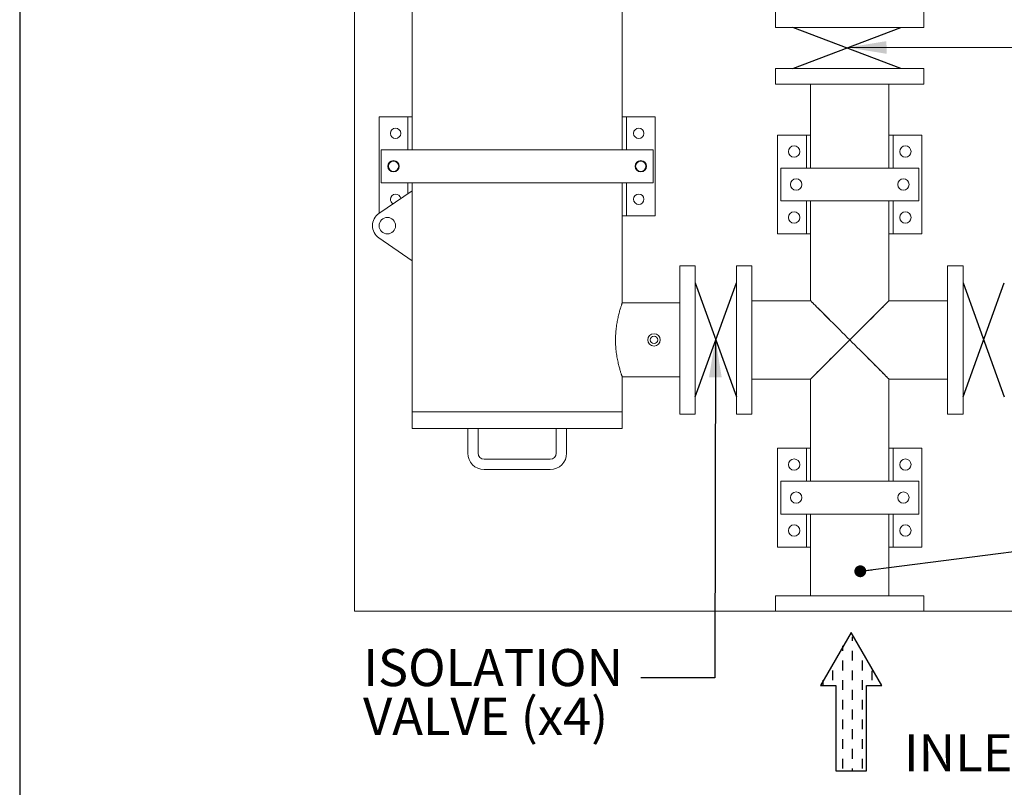
# Model space of a CAD drawing. Units: inches. Extents: x 0.2 to 10.8, y 0.1 to 8.3.
# Drawn here: x 0.2 to 3.5, y 2.9 to 5.5 of the extents above; entities that cross this region are included whole.
import ezdxf

# ---------------------------------------------------------------- set-up
doc = ezdxf.new("R2010")
doc.units = ezdxf.units.IN
doc.header["$MEASUREMENT"] = 0
doc.layers.add('SLD-0', color=7, linetype='Continuous')
doc.styles.add('SLDTEXTSTYLE0', font='TXT', dxfattribs={"width": 0.7})
doc.dimstyles.new('SLDDIMSTYLE0', dxfattribs={"dimtxt": 0, "dimasz": 0.13, "dimexe": 0, "dimexo": 0.0625, "dimgap": 0, "dimtad": 0, "dimtih": 1, "dimtoh": 1, "dimdec": 0, "dimrnd": 1e-09, "dimzin": 0, "dimdsep": 46, "dimtxsty": 'Standard', "dimsah": 1, "dimcen": 0.09, "dimadec": 0, "dimazin": 0, "dimtfac": 0.13, "dimtdec": 0, "dimtofl": 0, "dimtmove": 0, "dimatfit": 3, "dimfxl": 0, "dimtolj": 1, "dimtzin": 0, "dimarcsym": 0})
doc.dimstyles.new('SLDDIMSTYLE1', dxfattribs={"dimtxt": 0, "dimasz": 0.04, "dimexe": 0, "dimexo": 0.0625, "dimgap": 0, "dimtad": 0, "dimtih": 1, "dimtoh": 1, "dimdec": 0, "dimrnd": 1e-09, "dimzin": 0, "dimdsep": 46, "dimtxsty": 'Standard', "dimblk1": 'DOT', "dimblk2": 'DOT', "dimsah": 1, "dimcen": 0.09, "dimadec": 0, "dimazin": 0, "dimtfac": 0.04, "dimtdec": 0, "dimtofl": 0, "dimtmove": 0, "dimatfit": 3, "dimldrblk": 'DOT', "dimfxl": 0, "dimtolj": 1, "dimtzin": 0, "dimarcsym": 0})

# ---------------------------------------------------------------- blocks, each defined once
blk = doc.blocks.new('Block1')
at = {"layer": 'SLD-0'}
for p, q in [((5.16, 23.36), (0, 14.43)), ((10.32, 14.43), (5.16, 23.36)), ((0, 14.43), (2.58, 14.43)), ((2.58, 14.43), (2.58, 0.06)), ((7.74, 0.06), (7.74, 14.43)), ((7.74, 14.43), (10.32, 14.43)), ((2.58, 0.06), (7.74, 0.06))]:
    blk.add_line(p, q, dxfattribs=at)
at = {"layer": 'SLD-0', "color": 7}
for p, q in [((5.39, 21.95), (5.39, 22.63)), ((3.73, 20.29), (3.73, 21.09)), ((5.39, 18.64), (5.39, 20.29)), ((3.73, 16.98), (3.73, 18.64)), ((7.05, 16.98), (7.05, 18.64)), ((2.08, 15.32), (2.08, 16.98)), ((5.39, 15.32), (5.39, 16.98)), ((8.7, 15.32), (8.7, 16.9)), ((0.42, 14.36), (0.42, 15.32)), ((3.73, 13.67), (3.73, 15.32)), ((7.05, 13.67), (7.05, 15.32)), ((5.39, 12.01), (5.39, 13.67)), ((3.73, 10.36), (3.73, 12.01)), ((7.05, 10.36), (7.05, 12.01)), ((5.39, 8.7), (5.39, 10.36)), ((3.73, 7.04), (3.73, 8.7)), ((7.05, 7.04), (7.05, 8.7)), ((5.39, 5.39), (5.39, 7.04)), ((3.73, 3.73), (3.73, 5.39)), ((7.05, 3.73), (7.05, 5.39)), ((5.39, 2.08), (5.39, 3.73)), ((3.73, 0.42), (3.73, 2.08)), ((7.05, 0.42), (7.05, 2.08)), ((5.39, 0), (5.39, 0.42))]:
    blk.add_line(p, q, dxfattribs=at)
blk = doc.blocks.new('SW_NOTE_7')
at = {"layer": 'SLD-0', "color": 0, "char_height": 0.125, "attachment_point": 1, "style": 'SLDTEXTSTYLE0'}
for s, insert in [('ISOLATION', (-0.9357, 0.097)), ('VALVE (x4)', (-0.9357, -0.0674))]:
    blk.add_mtext(s, dxfattribs=dict(at, insert=insert))
blk = doc.blocks.new('_DOT')
at = {"color": 0, "linetype": 'ByBlock', "lineweight": -2}
blk.add_line((-0.5, 0), (-1, 0), dxfattribs=at)
at = {"color": 0, "linetype": 'ByBlock', "const_width": 0.5}
blk.add_lwpolyline([(-0.25, 0, 1), (0.25, 0, 1)], format="xyb", close=True, dxfattribs=at)

msp = doc.modelspace()

# ---------------------------------------------------------------- linework, layer by layer
at = {"color": 7, "linetype": 'Continuous', "lineweight": 15}
for p, q in [((1.3278, 6.8883), (1.3278, 3.4774)), ((1.5222, 5.6584), (1.5222, 5.033)), ((2.2306, 5.033), (2.2306, 5.6584)), ((2.7472, 5.498), (2.7472, 5.4458)), ((3.2472, 5.4458), (3.2472, 5.498)), ((3.2472, 5.4458), (2.7472, 5.4458)), ((2.7472, 5.3069), (2.7472, 5.2547)), ((2.7472, 5.3069), (3.2472, 5.3069)), ((3.2472, 5.2547), (3.2472, 5.3069)), ((2.7472, 5.2547), (3.2472, 5.2547)), ((2.8653, 5.2547), (2.8653, 4.9716)), ((3.1292, 4.9716), (3.1292, 5.2547)), ((1.4111, 4.8188), (1.4111, 5.1441)), ((1.4111, 5.1441), (1.5222, 5.1441)), ((1.5083, 5.033), (1.5083, 5.1441)), ((1.5083, 5.1441), (1.5222, 5.1441)), ((2.2445, 5.1441), (2.2306, 5.1441)), ((2.3417, 5.1441), (2.2306, 5.1441)), ((2.2445, 5.033), (2.2445, 5.1441)), ((2.3417, 4.8108), (2.3417, 5.1441)), ((2.7542, 5.0827), (2.8653, 5.0827)), ((2.7542, 4.7494), (2.7542, 5.0827)), ((2.8514, 5.0827), (2.8653, 5.0827)), ((2.8514, 4.9716), (2.8514, 5.0827)), ((3.2403, 5.0827), (3.1292, 5.0827)), ((3.1431, 5.0827), (3.1292, 5.0827)), ((3.1431, 4.9716), (3.1431, 5.0827)), ((3.2403, 4.7494), (3.2403, 5.0827)), ((1.4181, 5.033), (1.4181, 4.9219)), ((1.5084, 5.033), (1.4181, 5.033)), ((1.5154, 5.033), (1.5084, 5.033)), ((1.5154, 5.033), (2.2374, 5.033)), ((2.2374, 5.033), (2.2444, 5.033)), ((2.2444, 5.033), (2.3347, 5.033)), ((2.3347, 5.033), (2.3347, 4.9219)), ((2.7646, 4.9716), (2.7646, 4.8605)), ((2.8585, 4.9716), (2.7646, 4.9716)), ((2.8655, 4.9716), (2.8585, 4.9716)), ((2.8655, 4.9716), (3.129, 4.9716)), ((3.129, 4.9716), (3.136, 4.9716)), ((3.136, 4.9716), (3.2299, 4.9716)), ((3.2299, 4.9716), (3.2299, 4.8605)), ((1.5084, 4.9219), (1.4181, 4.9219)), ((1.5083, 4.8857), (1.5083, 4.9219)), ((1.5084, 4.9219), (1.5154, 4.9219)), ((1.5154, 4.9219), (2.2374, 4.9219)), ((1.5222, 4.9219), (1.5222, 4.8952)), ((2.2306, 4.5172), (2.2306, 4.9219)), ((2.2444, 4.9219), (2.2374, 4.9219)), ((2.2444, 4.9219), (2.3347, 4.9219)), ((2.2445, 4.8108), (2.2445, 4.9219)), ((1.5222, 4.8952), (1.4106, 4.8184)), ((1.5222, 4.6591), (1.5222, 4.8952)), ((2.8585, 4.8605), (2.7646, 4.8605)), ((2.8514, 4.7494), (2.8514, 4.8605)), ((2.8585, 4.8605), (2.8655, 4.8605)), ((2.8653, 4.8605), (2.8653, 4.5241)), ((2.8655, 4.8605), (3.129, 4.8605)), ((3.136, 4.8605), (3.129, 4.8605)), ((3.1292, 4.5241), (3.1292, 4.8605)), ((3.136, 4.8605), (3.2299, 4.8605)), ((3.1431, 4.7494), (3.1431, 4.8605)), ((2.2445, 4.8108), (2.2306, 4.8108)), ((2.2306, 4.8108), (2.3417, 4.8108)), ((2.8653, 4.7494), (2.7542, 4.7494)), ((2.8514, 4.7494), (2.8653, 4.7494)), ((3.1292, 4.7494), (3.2403, 4.7494)), ((3.1431, 4.7494), (3.1292, 4.7494)), ((1.4106, 4.736), (1.5222, 4.6591)), ((1.5222, 4.6591), (1.5222, 4.1494)), ((2.4764, 4.6422), (2.4242, 4.6422)), ((2.4242, 4.6422), (2.4242, 4.1422)), ((2.4764, 4.6422), (2.4764, 4.1422)), ((2.6675, 4.6422), (2.6153, 4.6422)), ((2.6153, 4.6422), (2.6153, 4.1422)), ((2.6675, 4.6422), (2.6675, 4.1422)), ((3.3792, 4.6422), (3.327, 4.6422)), ((3.327, 4.6422), (3.327, 4.1422)), ((3.3792, 4.6422), (3.3792, 4.1422)), ((2.4242, 4.5172), (2.2306, 4.5172)), ((2.8653, 4.5241), (2.6675, 4.5241)), ((3.327, 4.5241), (3.1292, 4.5241)), ((2.2306, 4.1494), (2.2306, 4.2672)), ((2.2306, 4.2672), (2.4242, 4.2672)), ((2.6675, 4.2602), (2.8653, 4.2602)), ((2.8653, 4.2602), (2.8653, 3.9161)), ((3.1292, 3.9161), (3.1292, 4.2602)), ((3.1292, 4.2602), (3.327, 4.2602)), ((1.5222, 4.1494), (1.5222, 4.0938)), ((2.2306, 4.1494), (1.5222, 4.1494)), ((2.2306, 4.0938), (2.2306, 4.1494)), ((2.4242, 4.1422), (2.4764, 4.1422)), ((2.6153, 4.1422), (2.6675, 4.1422)), ((3.327, 4.1422), (3.3792, 4.1422)), ((2.2306, 4.0938), (1.5222, 4.0938)), ((1.7097, 4.0938), (1.7097, 4.0105)), ((1.7445, 4.0105), (1.7445, 4.0938)), ((2.0083, 4.0938), (2.0083, 4.0105)), ((2.0431, 4.0105), (2.0431, 4.0938)), ((2.7542, 4.0272), (2.8653, 4.0272)), ((2.7542, 3.6938), (2.7542, 4.0272)), ((2.8514, 4.0272), (2.8653, 4.0272)), ((2.8514, 3.9161), (2.8514, 4.0272)), ((3.2403, 4.0272), (3.1292, 4.0272)), ((3.1431, 4.0272), (3.1292, 4.0272)), ((3.1431, 3.9161), (3.1431, 4.0272)), ((3.2403, 3.6938), (3.2403, 4.0272)), ((1.9875, 3.9897), (1.7653, 3.9897)), ((1.7653, 3.9549), (1.9875, 3.9549)), ((2.7646, 3.9161), (2.7646, 3.8049)), ((2.8585, 3.9161), (2.7646, 3.9161)), ((2.8655, 3.9161), (2.8585, 3.9161)), ((2.8655, 3.9161), (3.129, 3.9161)), ((3.129, 3.9161), (3.136, 3.9161)), ((3.136, 3.9161), (3.2299, 3.9161)), ((3.2299, 3.9161), (3.2299, 3.8049)), ((2.8585, 3.8049), (2.7646, 3.8049)), ((2.8514, 3.6938), (2.8514, 3.8049)), ((2.8585, 3.8049), (2.8655, 3.8049)), ((2.8653, 3.8049), (2.8653, 3.5297)), ((2.8655, 3.8049), (3.129, 3.8049)), ((3.136, 3.8049), (3.129, 3.8049)), ((3.1292, 3.5297), (3.1292, 3.8049)), ((3.136, 3.8049), (3.2299, 3.8049)), ((3.1431, 3.6938), (3.1431, 3.8049)), ((2.8653, 3.6938), (2.7542, 3.6938)), ((2.8514, 3.6938), (2.8653, 3.6938)), ((3.1292, 3.6938), (3.2403, 3.6938)), ((3.1431, 3.6938), (3.1292, 3.6938)), ((2.7472, 3.5297), (2.7472, 3.4774)), ((3.2472, 3.5297), (2.7472, 3.5297)), ((3.2472, 3.4774), (3.2472, 3.5297)), ((1.3278, 3.4774), (2.7472, 3.4774)), ((3.2472, 3.4774), (2.7472, 3.4774)), ((3.2472, 3.4774), (4.6611, 3.4774))]:
    msp.add_line(p, q, dxfattribs=at)
at = {"color": 7, "linetype": 'Continuous', "lineweight": 15, "flags": 128}
for points in [[(2.8653, 4.5241), (2.8654, 4.524), (2.8659, 4.5235), (2.867, 4.5224), (2.8686, 4.5208), (2.8707, 4.5187), (2.8734, 4.516), (2.8766, 4.5128), (2.8803, 4.5092), (2.8844, 4.505), (2.889, 4.5004), (2.8941, 4.4953), (2.8996, 4.4898), (2.9054, 4.484), (2.9117, 4.4777), (2.9183, 4.4711), (2.9253, 4.4642), (2.9325, 4.4569), (2.94, 4.4494), (2.9477, 4.4417), (2.9557, 4.4337), (2.9638, 4.4256), (2.972, 4.4174), (2.9804, 4.409), (2.9888, 4.4006), (2.9972, 4.3922)], [(2.9972, 4.3922), (2.9888, 4.4006), (2.9804, 4.409), (2.9721, 4.4173), (2.9638, 4.4256), (2.9558, 4.4336), (2.9479, 4.4415), (2.9402, 4.4492), (2.9328, 4.4566), (2.9257, 4.4637), (2.9189, 4.4705), (2.9125, 4.477), (2.9064, 4.483), (2.9007, 4.4887), (2.8955, 4.4939), (2.8907, 4.4987), (2.8864, 4.503), (2.8826, 4.5068), (2.8793, 4.5101), (2.8765, 4.5129), (2.8743, 4.5151), (2.8726, 4.5168), (2.8715, 4.5179), (2.8709, 4.5185), (2.8708, 4.5186)], [(2.9972, 4.3922), (3.0057, 4.4006), (3.0141, 4.409), (3.0225, 4.4174), (3.0307, 4.4256), (3.0388, 4.4337), (3.0467, 4.4417), (3.0545, 4.4494), (3.062, 4.4569), (3.0692, 4.4642), (3.0762, 4.4711), (3.0828, 4.4777), (3.089, 4.484), (3.0949, 4.4898), (3.1004, 4.4953), (3.1055, 4.5004), (3.1101, 4.505), (3.1142, 4.5092), (3.1179, 4.5128), (3.1211, 4.516), (3.1237, 4.5187), (3.1259, 4.5208), (3.1275, 4.5224), (3.1286, 4.5235), (3.1291, 4.524), (3.1292, 4.5241)], [(3.1236, 4.5186), (3.1236, 4.5185), (3.123, 4.5179), (3.1219, 4.5168), (3.1202, 4.5151), (3.1179, 4.5129), (3.1152, 4.5101), (3.1119, 4.5068), (3.1081, 4.503), (3.1038, 4.4987), (3.099, 4.4939), (3.0938, 4.4887), (3.0881, 4.483), (3.082, 4.477), (3.0756, 4.4705), (3.0688, 4.4637), (3.0616, 4.4566), (3.0542, 4.4492), (3.0466, 4.4415), (3.0387, 4.4336), (3.0306, 4.4256), (3.0224, 4.4173), (3.0141, 4.409), (3.0057, 4.4006), (2.9972, 4.3922)], [(2.9972, 4.3922), (2.9888, 4.3837), (2.9804, 4.3753), (2.972, 4.3669), (2.9638, 4.3587), (2.9557, 4.3506), (2.9477, 4.3427), (2.94, 4.3349), (2.9325, 4.3274), (2.9253, 4.3202), (2.9183, 4.3133), (2.9117, 4.3066), (2.9054, 4.3004), (2.8996, 4.2945), (2.8941, 4.289), (2.889, 4.284), (2.8844, 4.2793), (2.8803, 4.2752), (2.8766, 4.2715), (2.8734, 4.2683), (2.8707, 4.2657), (2.8686, 4.2635), (2.867, 4.2619), (2.8659, 4.2608), (2.8654, 4.2603), (2.8653, 4.2602)], [(2.8708, 4.2658), (2.8709, 4.2659), (2.8715, 4.2664), (2.8726, 4.2675), (2.8743, 4.2692), (2.8765, 4.2715), (2.8793, 4.2742), (2.8826, 4.2775), (2.8864, 4.2813), (2.8907, 4.2856), (2.8955, 4.2904), (2.9007, 4.2957), (2.9064, 4.3013), (2.9125, 4.3074), (2.9189, 4.3138), (2.9257, 4.3206), (2.9328, 4.3278), (2.9402, 4.3352), (2.9479, 4.3428), (2.9558, 4.3507), (2.9638, 4.3588), (2.9721, 4.367), (2.9804, 4.3753), (2.9888, 4.3837), (2.9972, 4.3922)], [(3.1292, 4.2602), (3.1291, 4.2603), (3.1286, 4.2608), (3.1275, 4.2619), (3.1259, 4.2635), (3.1237, 4.2657), (3.1211, 4.2683), (3.1179, 4.2715), (3.1142, 4.2752), (3.1101, 4.2793), (3.1055, 4.284), (3.1004, 4.289), (3.0949, 4.2945), (3.089, 4.3004), (3.0828, 4.3066), (3.0762, 4.3133), (3.0692, 4.3202), (3.062, 4.3274), (3.0545, 4.3349), (3.0467, 4.3427), (3.0388, 4.3506), (3.0307, 4.3587), (3.0225, 4.3669), (3.0141, 4.3753), (3.0057, 4.3837), (2.9972, 4.3922)], [(2.9972, 4.3922), (3.0057, 4.3837), (3.0141, 4.3753), (3.0224, 4.367), (3.0306, 4.3588), (3.0387, 4.3507), (3.0466, 4.3428), (3.0542, 4.3352), (3.0616, 4.3278), (3.0688, 4.3206), (3.0756, 4.3138), (3.082, 4.3074), (3.0881, 4.3013), (3.0938, 4.2957), (3.099, 4.2904), (3.1038, 4.2856), (3.1081, 4.2813), (3.1119, 4.2775), (3.1152, 4.2742), (3.1179, 4.2715), (3.1202, 4.2692), (3.1219, 4.2675), (3.123, 4.2664), (3.1236, 4.2659), (3.1236, 4.2658)]]:
    msp.add_lwpolyline(points, dxfattribs=at)
at = {"color": 7, "linetype": 'Continuous', "lineweight": 15}
for centre, radius in [((1.4667, 5.0886), 0.0174), ((2.2861, 5.0886), 0.0174), ((2.8097, 5.0272), 0.0191), ((3.1847, 5.0272), 0.0191), ((1.4597, 4.9774), 0.0191), ((1.4597, 4.9774), 0.0174), ((2.2931, 4.9774), 0.0191), ((2.2931, 4.9774), 0.0174), ((2.8167, 4.9161), 0.0191), ((3.1778, 4.9161), 0.0191), ((2.2861, 4.8663), 0.0174), ((2.8097, 4.8049), 0.0191), ((3.1847, 4.8049), 0.0191), ((1.4389, 4.7772), 0.0278), ((2.3375, 4.3922), 0.0208), ((2.3375, 4.3922), 0.0125), ((2.8097, 3.9716), 0.0191), ((3.1847, 3.9716), 0.0191), ((2.8167, 3.8605), 0.0191), ((3.1778, 3.8605), 0.0191), ((2.8097, 3.7494), 0.0191), ((3.1847, 3.7494), 0.0191)]:
    msp.add_circle(centre, radius, dxfattribs=at)
for centre, radius, start, end in [((1.4667, 4.8663), 0.0174, 8.206, 180), ((1.4667, 4.8663), 0.0174, 180, 240.8719), ((1.4389, 4.7772), 0.05, 124.5389, 235.4611), ((1.7653, 4.0105), 0.0556, 180, 270), ((1.7653, 4.0105), 0.0208, 180, 270), ((1.9875, 4.0105), 0.0208, 270, 0), ((1.9875, 4.0105), 0.0556, 270, 0)]:
    msp.add_arc(centre, radius, start, end, dxfattribs=at)
for points, knots in [([(2.2078, 4.3922), (2.2078, 4.3955), (2.2079, 4.4022), (2.2083, 4.4122), (2.2091, 4.4222), (2.2101, 4.432), (2.2114, 4.4414), (2.2128, 4.4504), (2.2144, 4.4592), (2.2162, 4.4675), (2.2181, 4.4754), (2.2199, 4.4829), (2.2218, 4.4897), (2.2236, 4.496), (2.2253, 4.5015), (2.2269, 4.5063), (2.2282, 4.5104), (2.2293, 4.5135), (2.23, 4.5156), (2.2305, 4.5169), (2.2305, 4.5171), (2.2306, 4.5172)], [0, 0, 0, 0, 0.050618, 0.101236, 0.153387, 0.20554, 0.256135, 0.306733, 0.358691, 0.410651, 0.463269, 0.515887, 0.569944, 0.624001, 0.678077, 0.732151, 0.787922, 0.843692, 0.895651, 0.947609, 1, 1, 1, 1]), ([(2.2306, 4.2672), (2.2305, 4.2673), (2.2305, 4.2674), (2.2301, 4.2686), (2.2294, 4.2706), (2.2284, 4.2733), (2.2273, 4.2768), (2.2259, 4.281), (2.2244, 4.286), (2.2227, 4.2916), (2.2209, 4.298), (2.219, 4.3051), (2.2171, 4.3128), (2.2153, 4.3212), (2.2135, 4.3302), (2.2118, 4.3398), (2.2104, 4.3498), (2.2093, 4.36), (2.2084, 4.3704), (2.2079, 4.3812), (2.2078, 4.3885), (2.2078, 4.3922)], [0, 0, 0, 0, 0.047358, 0.099524, 0.151692, 0.201412, 0.251134, 0.302193, 0.353254, 0.404963, 0.456673, 0.509756, 0.56284, 0.616814, 0.670787, 0.726381, 0.781973, 0.835578, 0.889182, 0.944591, 1, 1, 1, 1])]:
    msp.add_open_spline(points, degree=3, knots=knots, dxfattribs=at)
at = {"layer": 'SLD-0'}
msp.add_line((0.1999, 8.2221), (0.1999, 0.2121), dxfattribs=at)
at = {"layer": 'SLD-0', "linetype": 'Continuous'}
for p, q in [((2.8048, 5.3069), (3.1689, 5.4458)), ((3.1689, 5.3069), (2.8048, 5.4458)), ((2.4764, 4.5846), (2.6153, 4.1997)), ((2.4764, 4.1997), (2.6153, 4.5846)), ((3.379, 4.5846), (3.5179, 4.1997)), ((3.379, 4.1997), (3.5179, 4.5846))]:
    msp.add_line(p, q, dxfattribs=at)

# ---------------------------------------------------------------- block references
at = {"color": 7, "linetype": 'Continuous', "xscale": 0.02, "yscale": 0.02, "zscale": 0.02}
msp.add_blockref('Block1', (2.899, 2.9385), dxfattribs=at)
at = {"layer": 'SLD-0'}
msp.add_blockref('SW_NOTE_7', (2.2929, 3.2529), dxfattribs=at)

# ---------------------------------------------------------------- texts
at = {"layer": 'SLD-0', "insert": (3.1794, 3.0628), "char_height": 0.125, "attachment_point": 1, "style": 'SLDTEXTSTYLE0'}
msp.add_mtext('INLET', dxfattribs=at)

# ---------------------------------------------------------------- leaders
at = {"layer": 'SLD-0'}
for points, dimstyle in [([(2.991, 5.378), (4.5598, 5.3799), (4.8098, 5.3799)], 'SLDDIMSTYLE0'), ([(2.5444, 4.396), (2.5429, 3.2529), (2.2929, 3.2529)], 'SLDDIMSTYLE0'), ([(3.0327, 3.6121), (4.6755, 3.8239), (4.9255, 3.8239)], 'SLDDIMSTYLE1')]:
    msp.add_leader(points, dimstyle=dimstyle, dxfattribs=at)

doc.saveas('drawing.dxf')
